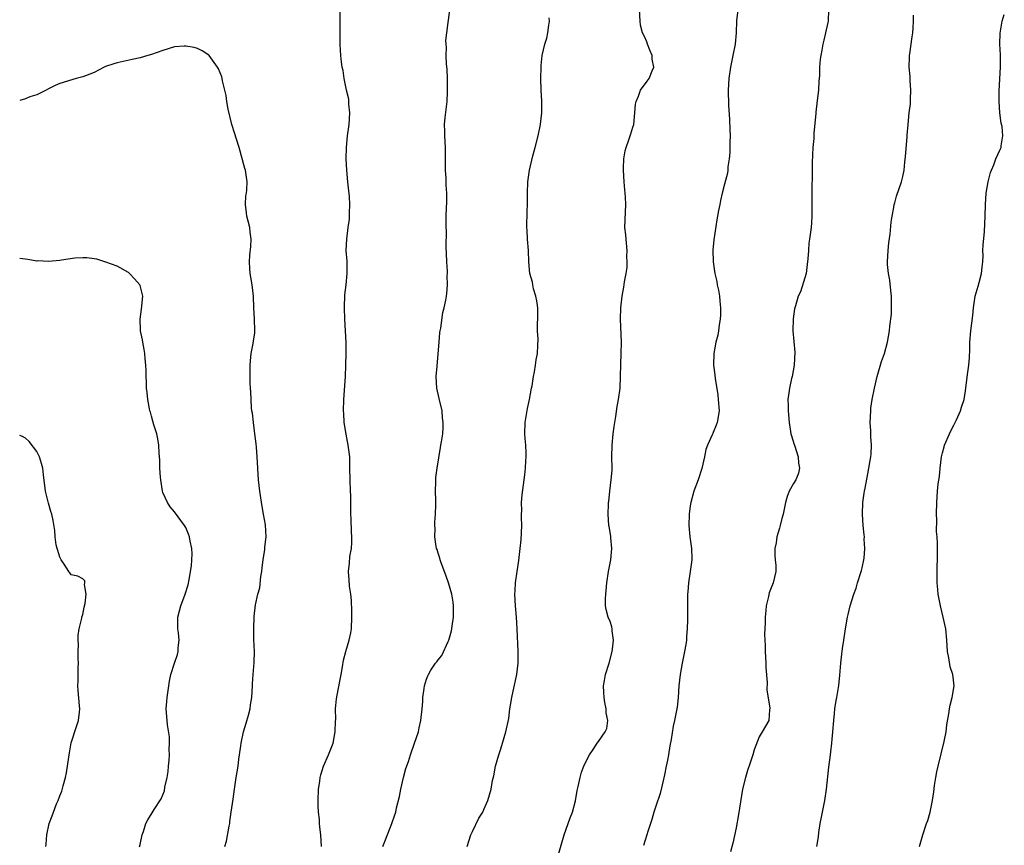
# Model space of a CAD drawing. Units: inches. Extents: x 2586000 to 2589000, y 1524000 to 1527000.
# Drawn here: x 2586000 to 2586172, y 1526229 to 1526373 of the extents above; entities that cross this region are included whole.
import ezdxf

# ---------------------------------------------------------------- set-up
doc = ezdxf.new("R2010")
doc.units = ezdxf.units.IN
doc.header["$MEASUREMENT"] = 0
doc.layers.add('LD25861524_10ft', color=254, linetype='Continuous')

msp = doc.modelspace()

# ---------------------------------------------------------------- linework, layer by layer
at = {"layer": 'LD25861524_10ft'}
for points, elevation in [([(2586093.81, 1526227), (2586094.98, 1526231), (2586096.03, 1526233.97), (2586096.46, 1526235), (2586096.98, 1526236.98), (2586097.26, 1526238.74), (2586097.45, 1526239.45), (2586097.76, 1526241), (2586098.03, 1526241.97), (2586098.43, 1526243), (2586099, 1526244.22), (2586099.4, 1526245), (2586100.06, 1526245.94), (2586100.76, 1526247), (2586101, 1526247.31), (2586102.15, 1526249), (2586102.44, 1526249.56), (2586102.61, 1526251), (2586102.32, 1526252.32), (2586102.34, 1526253), (2586102.1, 1526254.1), (2586101.97, 1526255), (2586101.94, 1526255.94), (2586101.88, 1526257), (2586102.03, 1526257.97), (2586102.23, 1526259), (2586102.83, 1526261), (2586103.35, 1526263), (2586103.42, 1526263.42), (2586103.61, 1526265), (2586103.4, 1526266.6), (2586103.4, 1526267), (2586103.34, 1526267.34), (2586103, 1526268.27), (2586102.7, 1526269), (2586102.35, 1526270.35), (2586102.23, 1526271), (2586102.21, 1526272.21), (2586102.24, 1526273), (2586102.32, 1526273.68), (2586102.44, 1526275), (2586102.76, 1526277), (2586103.15, 1526279), (2586103.31, 1526281), (2586103.12, 1526282.88), (2586103.12, 1526283.12), (2586102.82, 1526284.82), (2586102.77, 1526285), (2586102.65, 1526287), (2586102.72, 1526288.72), (2586102.75, 1526289), (2586102.78, 1526289.22), (2586102.95, 1526291), (2586103.21, 1526293), (2586103.35, 1526294.65), (2586103.37, 1526295), (2586103.34, 1526297), (2586103.35, 1526299), (2586103.54, 1526301), (2586103.71, 1526302.29), (2586103.82, 1526303), (2586104, 1526304), (2586104.23, 1526305.77), (2586104.48, 1526307), (2586104.74, 1526309), (2586104.85, 1526311), (2586104.89, 1526313.11), (2586104.97, 1526315), (2586105.01, 1526317), (2586104.84, 1526321), (2586104.89, 1526323), (2586105.11, 1526325), (2586105.43, 1526326.57), (2586105.51, 1526327.51), (2586105.8, 1526329), (2586105.98, 1526330.02), (2586105.99, 1526331), (2586105.95, 1526331.95), (2586105.99, 1526333), (2586105.79, 1526335), (2586105.75, 1526335.75), (2586105.61, 1526337), (2586105.63, 1526338.37), (2586105.71, 1526339.71), (2586105.77, 1526341), (2586105.71, 1526342.29), (2586105.65, 1526343), (2586105.58, 1526343.58), (2586105.44, 1526345), (2586105.33, 1526347), (2586105.35, 1526347.35), (2586105.4, 1526349), (2586105.63, 1526350.37), (2586105.8, 1526351), (2586106.3, 1526352.3), (2586106.53, 1526353), (2586106.62, 1526353.38), (2586107, 1526354.53), (2586107.14, 1526355), (2586107.35, 1526357), (2586107.46, 1526358.54), (2586107.54, 1526359), (2586107.95, 1526359.95), (2586108.33, 1526361), (2586108.59, 1526361.41), (2586109, 1526361.88), (2586109.47, 1526362.53), (2586109.83, 1526363), (2586110.34, 1526364.34), (2586110.65, 1526365), (2586110.36, 1526366.36), (2586110.36, 1526367), (2586109.93, 1526367.93), (2586109.56, 1526369), (2586109.4, 1526369.4), (2586109, 1526370.34), (2586108.69, 1526371), (2586108.34, 1526372.34), (2586108.23, 1526373), (2586108.09, 1526376.09)], 8000), ([(2586052.63, 1526229), (2586052.56, 1526231), (2586052.38, 1526232.38), (2586052.32, 1526233), (2586052.29, 1526233.71), (2586052.15, 1526235), (2586052.1, 1526236.1), (2586052.1, 1526237), (2586052.16, 1526239), (2586052.34, 1526240.34), (2586052.41, 1526241), (2586052.53, 1526241.47), (2586052.99, 1526243), (2586053.89, 1526245), (2586054.45, 1526246.45), (2586054.68, 1526247), (2586055.07, 1526249), (2586055.12, 1526250.88), (2586055.13, 1526251.13), (2586055.12, 1526253), (2586055.27, 1526254.73), (2586055.41, 1526255.41), (2586055.89, 1526258.11), (2586056.09, 1526259), (2586056.35, 1526260.35), (2586056.52, 1526261.48), (2586056.92, 1526263), (2586057.5, 1526265), (2586057.75, 1526266.25), (2586057.88, 1526267), (2586057.97, 1526269), (2586057.93, 1526270.07), (2586057.9, 1526271.9), (2586057.78, 1526273), (2586057.56, 1526274.44), (2586057.51, 1526275.51), (2586057.39, 1526277), (2586057.56, 1526278.44), (2586057.62, 1526279.62), (2586057.87, 1526281), (2586057.96, 1526282.04), (2586057.96, 1526283), (2586057.89, 1526283.89), (2586057.82, 1526286.18), (2586057.77, 1526287), (2586057.75, 1526287.75), (2586057.77, 1526289), (2586057.75, 1526290.25), (2586057.73, 1526291), (2586057.64, 1526293), (2586057.62, 1526295), (2586057.58, 1526297), (2586057.33, 1526299), (2586056.94, 1526300.94), (2586056.63, 1526303), (2586056.53, 1526304.53), (2586056.52, 1526305), (2586056.55, 1526307), (2586056.84, 1526311), (2586056.92, 1526313), (2586056.96, 1526315), (2586056.96, 1526316.96), (2586056.86, 1526319), (2586056.73, 1526321), (2586056.66, 1526323), (2586056.75, 1526325.25), (2586056.96, 1526327), (2586057.15, 1526329), (2586057.12, 1526331.12), (2586056.99, 1526333), (2586057.05, 1526335), (2586057.3, 1526337), (2586057.52, 1526338.48), (2586057.56, 1526339), (2586057.54, 1526339.54), (2586057.63, 1526341), (2586057.56, 1526342.44), (2586057.43, 1526343.43), (2586057.25, 1526345), (2586057.05, 1526347), (2586056.97, 1526349), (2586057, 1526351), (2586057.21, 1526353), (2586057.44, 1526354.56), (2586057.49, 1526355), (2586057.6, 1526357), (2586057.44, 1526358.56), (2586057.4, 1526359.4), (2586057.04, 1526361), (2586056.62, 1526363), (2586056.42, 1526364.42), (2586056.28, 1526365), (2586056.16, 1526365.84), (2586056.03, 1526367), (2586055.95, 1526367.95), (2586055.9, 1526369), (2586055.93, 1526370.07), (2586055.91, 1526371), (2586055.91, 1526371.91), (2586055.94, 1526373), (2586055.89, 1526375)], 8030), ([(2586063.36, 1526229), (2586063.85, 1526230.15), (2586064.94, 1526233), (2586065.47, 1526234.53), (2586065.6, 1526235), (2586065.72, 1526235.72), (2586066.27, 1526237.73), (2586066.49, 1526239), (2586066.97, 1526241.03), (2586067.4, 1526242.6), (2586067.82, 1526243.82), (2586068.19, 1526245), (2586068.9, 1526247), (2586069.56, 1526249), (2586069.69, 1526249.69), (2586070, 1526251), (2586070.21, 1526253), (2586070.31, 1526254.31), (2586070.34, 1526255), (2586070.57, 1526256.57), (2586070.61, 1526257), (2586071, 1526258.18), (2586071.23, 1526258.77), (2586071.3, 1526259), (2586071.74, 1526259.74), (2586072.56, 1526261), (2586072.77, 1526261.23), (2586073, 1526261.59), (2586073.66, 1526262.34), (2586074.74, 1526264.74), (2586074.88, 1526265), (2586075.36, 1526266.64), (2586075.44, 1526267.44), (2586075.66, 1526269), (2586075.68, 1526271), (2586075.61, 1526271.61), (2586075.41, 1526273), (2586074.83, 1526275), (2586074.36, 1526276.36), (2586073.53, 1526278.47), (2586073.35, 1526279), (2586073.3, 1526279.3), (2586073, 1526280.15), (2586072.82, 1526280.82), (2586072.74, 1526281), (2586072.67, 1526281.33), (2586072.46, 1526283), (2586072.51, 1526284.51), (2586072.45, 1526285), (2586072.42, 1526285.58), (2586072.57, 1526287), (2586072.61, 1526288.61), (2586072.58, 1526289.42), (2586072.55, 1526291), (2586072.6, 1526292.6), (2586072.61, 1526293.39), (2586072.82, 1526295), (2586073.41, 1526298.59), (2586073.5, 1526299), (2586073.58, 1526299.58), (2586073.8, 1526301), (2586073.9, 1526302.1), (2586073.91, 1526303), (2586073.79, 1526303.79), (2586073.7, 1526305), (2586073.18, 1526307.18), (2586072.78, 1526309), (2586072.67, 1526311), (2586072.82, 1526312.82), (2586073.03, 1526314.97), (2586073.16, 1526317), (2586073.32, 1526318.68), (2586073.36, 1526319), (2586073.45, 1526319.45), (2586073.84, 1526322.16), (2586074.05, 1526323), (2586074.34, 1526324.34), (2586074.45, 1526325), (2586074.51, 1526325.49), (2586074.67, 1526327), (2586074.61, 1526328.61), (2586074.64, 1526329), (2586074.63, 1526329.37), (2586074.52, 1526331), (2586074.49, 1526332.49), (2586074.41, 1526333.59), (2586074.47, 1526336.47), (2586074.42, 1526337), (2586074.41, 1526337.59), (2586074.43, 1526339), (2586074.47, 1526340.47), (2586074.55, 1526341.45), (2586074.52, 1526343), (2586074.41, 1526344.41), (2586074.41, 1526345.59), (2586074.32, 1526347), (2586074.31, 1526349), (2586074.27, 1526349.73), (2586074.28, 1526351), (2586074.16, 1526353), (2586074.18, 1526353.82), (2586074.14, 1526355), (2586074.22, 1526356.22), (2586074.41, 1526357.59), (2586074.56, 1526359), (2586074.66, 1526360.66), (2586074.67, 1526361), (2586074.64, 1526361.36), (2586074.63, 1526363), (2586074.57, 1526364.57), (2586074.45, 1526365.55), (2586074.4, 1526367), (2586074.44, 1526368.44), (2586074.39, 1526369), (2586074.38, 1526369.62), (2586074.51, 1526371), (2586074.76, 1526372.76), (2586074.79, 1526373.21), (2586075.07, 1526375)], 8020), ([(2586125.3, 1526375), (2586125.08, 1526373.08), (2586124.99, 1526371), (2586124.83, 1526369), (2586124.44, 1526367), (2586124.02, 1526365), (2586123.73, 1526363), (2586123.6, 1526361), (2586123.65, 1526358.35), (2586123.86, 1526355.86), (2586123.9, 1526354.1), (2586123.94, 1526353), (2586123.92, 1526351.92), (2586123.9, 1526350.1), (2586123.79, 1526349), (2586123.58, 1526347.58), (2586123.56, 1526347), (2586123.5, 1526346.5), (2586123, 1526344.55), (2586122.58, 1526343), (2586122.27, 1526341.73), (2586122.13, 1526341), (2586121.95, 1526339.95), (2586121.76, 1526339), (2586121.64, 1526338.36), (2586121.13, 1526334.87), (2586120.95, 1526333.05), (2586120.99, 1526331), (2586121.29, 1526329), (2586121.61, 1526327.61), (2586121.71, 1526327), (2586121.9, 1526326.1), (2586122.1, 1526325), (2586122.15, 1526324.15), (2586122.27, 1526323), (2586122.25, 1526321.75), (2586122.2, 1526321), (2586122.04, 1526320.04), (2586121.93, 1526319), (2586121.8, 1526318.2), (2586121.48, 1526317), (2586121.09, 1526315), (2586121.06, 1526313), (2586121.28, 1526311.28), (2586121.35, 1526310.65), (2586121.79, 1526307.79), (2586121.88, 1526307), (2586122.04, 1526305), (2586121.71, 1526303), (2586121.49, 1526302.51), (2586121, 1526301.24), (2586120.92, 1526301.08), (2586120.82, 1526300.82), (2586119.99, 1526299), (2586119.74, 1526298.26), (2586119.46, 1526297), (2586119.03, 1526294.97), (2586118.39, 1526293), (2586117.64, 1526291), (2586117.09, 1526289), (2586117, 1526288.41), (2586116.81, 1526287), (2586116.74, 1526285), (2586116.95, 1526283), (2586117.23, 1526281), (2586117.26, 1526279.26), (2586117.25, 1526279), (2586117, 1526277), (2586116.71, 1526275), (2586116.58, 1526273.42), (2586116.53, 1526273), (2586116.49, 1526269.51), (2586116.53, 1526268.53), (2586116.48, 1526267), (2586116.36, 1526265.64), (2586116.32, 1526265), (2586116.21, 1526264.21), (2586116.02, 1526263), (2586115.83, 1526262.17), (2586115.59, 1526261), (2586115.22, 1526259), (2586115.01, 1526257), (2586114.89, 1526255), (2586114.7, 1526253.3), (2586114.26, 1526251), (2586114.02, 1526249.98), (2586113.67, 1526247.67), (2586113.44, 1526246.56), (2586113.19, 1526245), (2586113, 1526244.04), (2586112.82, 1526243), (2586112.53, 1526241.47), (2586112.19, 1526240.19), (2586111.74, 1526238.26), (2586111, 1526236.05), (2586110.67, 1526235), (2586110.3, 1526233.7), (2586109.58, 1526231.58), (2586109.41, 1526231), (2586108.82, 1526229.18)], 7990), ([(2586141.13, 1526375), (2586141.04, 1526373), (2586141, 1526372.77), (2586140.62, 1526371), (2586140.28, 1526369.72), (2586140.12, 1526369), (2586139.98, 1526367.98), (2586139.77, 1526367), (2586139.64, 1526366.36), (2586139.56, 1526365), (2586139.52, 1526363.52), (2586139.43, 1526362.57), (2586139.36, 1526361), (2586139.16, 1526359.16), (2586138.89, 1526357.11), (2586138.88, 1526356.88), (2586138.54, 1526353.46), (2586138.53, 1526352.53), (2586138.4, 1526351), (2586138.32, 1526349.68), (2586138.28, 1526348.28), (2586138.27, 1526347), (2586138.28, 1526345.72), (2586138.22, 1526344.22), (2586138.23, 1526341.77), (2586138.2, 1526340.2), (2586138.2, 1526339), (2586138.15, 1526337.85), (2586138.08, 1526337), (2586137.83, 1526335), (2586137.71, 1526334.29), (2586137.6, 1526333), (2586137.52, 1526331.52), (2586137.42, 1526330.58), (2586137.21, 1526329), (2586137, 1526328.21), (2586136.23, 1526325.77), (2586135.84, 1526325), (2586135.33, 1526323.33), (2586135.2, 1526322.8), (2586134.93, 1526321.07), (2586134.91, 1526319), (2586135.23, 1526315.23), (2586135.12, 1526313), (2586134.76, 1526311), (2586134.68, 1526310.68), (2586134.32, 1526309), (2586134.18, 1526308.18), (2586134.05, 1526307), (2586134.08, 1526305.92), (2586134.07, 1526305), (2586134.25, 1526303), (2586134.57, 1526301), (2586134.66, 1526300.66), (2586135.15, 1526299.15), (2586135.18, 1526299), (2586135.84, 1526297), (2586135.9, 1526295.9), (2586136.08, 1526295), (2586135.88, 1526294.12), (2586135.41, 1526293), (2586135, 1526292.33), (2586134.28, 1526291), (2586133.92, 1526290.08), (2586133.62, 1526289), (2586133.23, 1526287), (2586133, 1526286.2), (2586132.69, 1526285), (2586132.54, 1526284.54), (2586132.1, 1526283), (2586131.99, 1526282.01), (2586131.77, 1526281), (2586131.76, 1526279.76), (2586131.84, 1526279), (2586131.91, 1526278.09), (2586131.9, 1526277), (2586131.46, 1526275), (2586131, 1526273.82), (2586130.75, 1526273.25), (2586130.64, 1526272.64), (2586130.22, 1526271), (2586130.17, 1526270.17), (2586130.04, 1526269), (2586130.04, 1526268.04), (2586129.96, 1526266.04), (2586129.99, 1526265), (2586130.05, 1526264.05), (2586130.07, 1526263), (2586130.21, 1526261), (2586130.21, 1526260.21), (2586130.42, 1526257.58), (2586130.35, 1526256.35), (2586130.9, 1526253.1), (2586130.84, 1526252.84), (2586130.71, 1526251), (2586129.57, 1526249), (2586129, 1526248.1), (2586128.14, 1526245.86), (2586127.9, 1526245), (2586127.4, 1526243.4), (2586127, 1526242.26), (2586126.62, 1526241), (2586126.14, 1526239), (2586125.42, 1526234.58), (2586125, 1526232.24), (2586124.44, 1526229.56), (2586124.03, 1526228.03)], 7980), ([(2586139.06, 1526229), (2586139.35, 1526230.65), (2586139.44, 1526231.44), (2586139.68, 1526233), (2586139.9, 1526234.1), (2586140.05, 1526235), (2586140.45, 1526237), (2586140.77, 1526239), (2586141.19, 1526242.81), (2586141.46, 1526245), (2586141.51, 1526245.51), (2586141.68, 1526247), (2586141.73, 1526247.73), (2586141.87, 1526249), (2586142.04, 1526251), (2586142.18, 1526252.18), (2586142.25, 1526253), (2586142.48, 1526254.48), (2586142.55, 1526255), (2586142.91, 1526257.09), (2586143.12, 1526258.88), (2586143.26, 1526261), (2586143.45, 1526262.55), (2586143.48, 1526263), (2586143.55, 1526263.55), (2586143.8, 1526265), (2586144.09, 1526267), (2586144.42, 1526269), (2586144.54, 1526269.46), (2586144.9, 1526271), (2586145.54, 1526273), (2586145.92, 1526274.08), (2586146.19, 1526275), (2586146.84, 1526277), (2586146.86, 1526277.14), (2586147, 1526277.62), (2586147.28, 1526279), (2586147.32, 1526279.32), (2586147.45, 1526281), (2586147.36, 1526282.64), (2586147.38, 1526283), (2586147.35, 1526283.35), (2586147.16, 1526285), (2586147.03, 1526287), (2586147.11, 1526289), (2586147.33, 1526290.67), (2586147.39, 1526291), (2586147.52, 1526291.52), (2586147.97, 1526294.03), (2586148.18, 1526295), (2586148.37, 1526296.37), (2586148.49, 1526297), (2586148.54, 1526297.46), (2586148.6, 1526299), (2586148.5, 1526300.5), (2586148.49, 1526301.51), (2586148.4, 1526303), (2586148.49, 1526305), (2586148.53, 1526305.47), (2586148.76, 1526307), (2586149.12, 1526309), (2586149.58, 1526311), (2586150.39, 1526313.61), (2586150.9, 1526315), (2586151.43, 1526317), (2586151.76, 1526319), (2586151.81, 1526319.81), (2586152.1, 1526321.9), (2586152.12, 1526323), (2586152.08, 1526324.08), (2586152.09, 1526325), (2586151.97, 1526326.03), (2586151.81, 1526327.81), (2586151.58, 1526329), (2586151.43, 1526330.57), (2586151.41, 1526331), (2586151.53, 1526333), (2586151.66, 1526334.34), (2586151.86, 1526335.86), (2586152.03, 1526337.97), (2586152.2, 1526339), (2586152.52, 1526340.52), (2586152.6, 1526341), (2586152.67, 1526341.33), (2586153, 1526342.49), (2586153.84, 1526345), (2586154.1, 1526345.9), (2586154.3, 1526347), (2586154.43, 1526348.43), (2586154.58, 1526349.42), (2586154.83, 1526352.83), (2586154.87, 1526353.13), (2586154.99, 1526355), (2586155.2, 1526357), (2586155.42, 1526358.58), (2586155.42, 1526359.42), (2586155.48, 1526361), (2586155.35, 1526362.65), (2586155.34, 1526363.34), (2586155.19, 1526365), (2586155.24, 1526366.76), (2586155.26, 1526367), (2586155.32, 1526367.32), (2586155.72, 1526370.28), (2586155.85, 1526371), (2586155.88, 1526371.88), (2586155.96, 1526373), (2586155.94, 1526374.06)], 7970), ([(2586157.01, 1526229), (2586157.56, 1526231), (2586158.24, 1526233), (2586158.45, 1526233.55), (2586158.88, 1526235), (2586159.28, 1526237), (2586159.47, 1526238.53), (2586159.64, 1526239.64), (2586159.82, 1526241), (2586160.01, 1526241.99), (2586160.23, 1526243), (2586161.31, 1526247.31), (2586161.62, 1526249), (2586161.77, 1526250.23), (2586162.12, 1526252.12), (2586162.24, 1526253), (2586162.35, 1526253.65), (2586162.7, 1526255), (2586163.04, 1526257), (2586162.82, 1526259), (2586162.36, 1526260.36), (2586162.1, 1526261.9), (2586161.87, 1526263), (2586161.74, 1526265), (2586161.58, 1526267), (2586161.15, 1526269), (2586160.64, 1526271), (2586160.27, 1526273), (2586160.19, 1526273.81), (2586160.09, 1526275), (2586160.08, 1526277), (2586160.09, 1526277.91), (2586160.14, 1526279), (2586160.16, 1526281.84), (2586160.07, 1526283), (2586159.96, 1526283.96), (2586160, 1526286), (2586159.94, 1526287), (2586159.99, 1526289), (2586160.14, 1526291), (2586160.26, 1526292.26), (2586160.46, 1526293.54), (2586160.59, 1526295), (2586160.83, 1526297), (2586161, 1526297.71), (2586161.28, 1526298.72), (2586161.36, 1526299), (2586162.24, 1526301), (2586162.45, 1526301.55), (2586163, 1526302.52), (2586163.44, 1526303.44), (2586164.12, 1526305), (2586164.32, 1526305.68), (2586164.78, 1526307), (2586165, 1526308.48), (2586165.34, 1526311.34), (2586165.61, 1526313), (2586165.73, 1526314.27), (2586165.75, 1526315.75), (2586165.79, 1526317), (2586165.97, 1526319), (2586166.32, 1526321.68), (2586166.43, 1526323), (2586166.73, 1526325), (2586167.23, 1526326.77), (2586167.43, 1526327.43), (2586167.84, 1526329), (2586167.9, 1526330.1), (2586168.04, 1526331), (2586168.11, 1526332.11), (2586168.07, 1526333), (2586168.08, 1526333.92), (2586168.31, 1526336.31), (2586168.45, 1526339), (2586168.49, 1526341), (2586168.63, 1526343), (2586168.98, 1526345), (2586169.38, 1526346.62), (2586169.53, 1526347), (2586169.97, 1526347.97), (2586170.33, 1526349), (2586171, 1526350.51), (2586171.26, 1526351), (2586171.24, 1526351.24), (2586171.53, 1526353), (2586171.39, 1526354.61), (2586171.22, 1526355.22), (2586171.02, 1526357), (2586170.88, 1526359), (2586170.88, 1526360.88), (2586171.13, 1526365), (2586171.12, 1526366.88), (2586171.14, 1526367.14), (2586171.03, 1526369), (2586171.06, 1526370.94), (2586171.43, 1526373), (2586171.79, 1526374.21)], 7960), ([(2586078.09, 1526229), (2586078.74, 1526231), (2586079, 1526231.62), (2586080.09, 1526233.91), (2586080.78, 1526235), (2586081, 1526235.44), (2586081.68, 1526237), (2586082.26, 1526239), (2586082.51, 1526240.51), (2586082.7, 1526241.3), (2586083, 1526243), (2586083.57, 1526245), (2586083.95, 1526246.05), (2586084.84, 1526249), (2586085.32, 1526251.32), (2586085.53, 1526253), (2586085.66, 1526253.66), (2586085.84, 1526255), (2586086.1, 1526256.1), (2586086.73, 1526259), (2586086.98, 1526261), (2586086.99, 1526263), (2586086.81, 1526267), (2586086.67, 1526269), (2586086.49, 1526271), (2586086.4, 1526273), (2586086.42, 1526273.58), (2586086.51, 1526275), (2586086.79, 1526277), (2586087.08, 1526278.92), (2586087.34, 1526281), (2586087.51, 1526282.49), (2586087.61, 1526285), (2586087.58, 1526286.42), (2586087.58, 1526287), (2586087.62, 1526287.62), (2586087.58, 1526289), (2586087.66, 1526290.34), (2586088.13, 1526293.87), (2586088.25, 1526295), (2586088.3, 1526296.3), (2586088.37, 1526297), (2586088.38, 1526297.62), (2586088.3, 1526299), (2586088.19, 1526300.19), (2586088.16, 1526301), (2586088.2, 1526303), (2586088.59, 1526305.41), (2586088.94, 1526307), (2586089.31, 1526309), (2586089.4, 1526309.4), (2586089.64, 1526311), (2586089.83, 1526311.83), (2586090, 1526313), (2586090.11, 1526313.89), (2586090.34, 1526315), (2586090.39, 1526316.39), (2586090.46, 1526317.54), (2586090.37, 1526319), (2586090.35, 1526320.35), (2586090.4, 1526321), (2586090.39, 1526323), (2586090.23, 1526324.23), (2586090.08, 1526325), (2586089.67, 1526326.33), (2586089.52, 1526327), (2586089.46, 1526327.46), (2586089.03, 1526329), (2586088.86, 1526331), (2586088.75, 1526333), (2586088.59, 1526335), (2586088.55, 1526336.55), (2586088.51, 1526337), (2586088.51, 1526337.49), (2586088.59, 1526341.41), (2586088.59, 1526343), (2586088.67, 1526345), (2586088.92, 1526347), (2586089.51, 1526349.51), (2586089.92, 1526351), (2586090.44, 1526353), (2586090.88, 1526355), (2586091, 1526356.06), (2586091.09, 1526357), (2586091.08, 1526359.08), (2586090.98, 1526360.98), (2586090.94, 1526363), (2586090.98, 1526365), (2586091, 1526365.3), (2586091.15, 1526367), (2586091.61, 1526369), (2586091.97, 1526370.03), (2586092.17, 1526371), (2586092.31, 1526372.31), (2586092.42, 1526373), (2586092.38, 1526373.62)], 8010), ([(2586035.81, 1526229), (2586036.08, 1526229.92), (2586036.53, 1526232.53), (2586036.64, 1526233), (2586036.67, 1526233.33), (2586036.92, 1526235), (2586037, 1526235.72), (2586037.24, 1526237.24), (2586037.45, 1526239), (2586037.77, 1526241), (2586037.97, 1526242.03), (2586038.11, 1526243), (2586038.25, 1526244.25), (2586038.37, 1526245), (2586038.56, 1526246.56), (2586038.63, 1526247), (2586039.06, 1526249), (2586039.49, 1526250.51), (2586039.92, 1526251.92), (2586040.2, 1526253), (2586040.29, 1526253.71), (2586040.52, 1526255), (2586040.6, 1526257), (2586040.63, 1526257.37), (2586040.71, 1526259), (2586040.9, 1526261.1), (2586040.95, 1526263), (2586040.88, 1526265.12), (2586040.83, 1526267), (2586040.89, 1526269.11), (2586041.14, 1526271.14), (2586041.55, 1526273), (2586041.87, 1526274.13), (2586042.09, 1526276.09), (2586042.26, 1526277), (2586042.32, 1526277.68), (2586042.5, 1526279), (2586042.79, 1526280.79), (2586042.8, 1526281.2), (2586043.02, 1526283), (2586042.87, 1526285.13), (2586042.55, 1526287), (2586042.3, 1526288.3), (2586041.87, 1526291), (2586041.67, 1526293), (2586041.42, 1526297), (2586041.3, 1526298.7), (2586041.23, 1526299.23), (2586041.04, 1526301), (2586040.77, 1526303), (2586040.6, 1526304.6), (2586040.52, 1526305), (2586040.44, 1526305.56), (2586040.36, 1526307), (2586040.34, 1526308.34), (2586040.27, 1526309), (2586040.21, 1526309.79), (2586040.19, 1526311), (2586040.21, 1526312.21), (2586040.2, 1526313), (2586040.25, 1526313.75), (2586040.4, 1526315), (2586040.75, 1526316.75), (2586040.8, 1526317.2), (2586041, 1526318.61), (2586041.04, 1526319.04), (2586040.98, 1526321.02), (2586040.86, 1526323), (2586040.79, 1526325), (2586040.57, 1526327), (2586040.32, 1526328.32), (2586040.22, 1526329), (2586040.17, 1526329.83), (2586040.08, 1526331), (2586040.16, 1526332.16), (2586040.31, 1526333.69), (2586040.38, 1526335), (2586040.21, 1526336.21), (2586040.14, 1526337), (2586039.87, 1526338.13), (2586039.65, 1526339), (2586039.58, 1526339.58), (2586039.39, 1526341), (2586039.48, 1526342.52), (2586039.55, 1526343), (2586039.61, 1526343.61), (2586039.68, 1526345), (2586039.38, 1526347), (2586039.31, 1526347.31), (2586038.31, 1526351), (2586037.04, 1526355), (2586036.36, 1526357.64), (2586036.12, 1526359), (2586036.03, 1526360.03), (2586035.4, 1526362.6), (2586035.35, 1526363), (2586035.28, 1526363.28), (2586034.69, 1526364.69), (2586034.5, 1526365), (2586033.07, 1526367), (2586033, 1526367.07), (2586031.86, 1526367.86), (2586031, 1526368.23), (2586030.44, 1526368.44), (2586029, 1526368.67), (2586028.67, 1526368.67), (2586027, 1526368.52), (2586025, 1526367.92), (2586023, 1526367.19), (2586022.35, 1526367), (2586021, 1526366.64), (2586019.65, 1526366.35), (2586017, 1526365.76), (2586016.44, 1526365.56), (2586015, 1526365.11), (2586014.74, 1526365), (2586013, 1526364.08), (2586011.5, 1526363.5), (2586011, 1526363.29), (2586009.85, 1526363), (2586007, 1526362.14), (2586006.21, 1526361.79), (2586005, 1526361.21), (2586004.63, 1526361), (2586003, 1526360.17), (2586001.79, 1526359.79), (2586001, 1526359.49), (2586000, 1526359.2)], 8040), ([(2586020.92, 1526228.92), (2586021, 1526229.34), (2586021.37, 1526231), (2586021.6, 1526231.6), (2586022, 1526233), (2586022.34, 1526233.66), (2586023.13, 1526234.87), (2586023.45, 1526235.45), (2586024.68, 1526237.32), (2586025.28, 1526238.72), (2586025.34, 1526239.34), (2586025.73, 1526241), (2586025.9, 1526242.1), (2586025.99, 1526243), (2586026.08, 1526244.08), (2586026.11, 1526245), (2586026.06, 1526245.94), (2586026.11, 1526247), (2586026.12, 1526248.12), (2586025.77, 1526250.23), (2586025.69, 1526251.69), (2586025.58, 1526253), (2586025.68, 1526254.32), (2586025.71, 1526255), (2586025.82, 1526255.82), (2586026.14, 1526257.86), (2586026.38, 1526259), (2586027, 1526261), (2586027.52, 1526262.47), (2586027.63, 1526263), (2586027.64, 1526263.64), (2586027.81, 1526265), (2586027.7, 1526266.3), (2586027.61, 1526267), (2586027.59, 1526269), (2586027.91, 1526270.09), (2586028.13, 1526271), (2586028.9, 1526273), (2586029.37, 1526274.63), (2586029.57, 1526275.57), (2586029.98, 1526277.98), (2586030.04, 1526279), (2586030.09, 1526280.09), (2586030.02, 1526281), (2586029.73, 1526282.27), (2586029.61, 1526283), (2586029.47, 1526283.47), (2586029, 1526284.63), (2586028.77, 1526285), (2586027, 1526287.42), (2586026.24, 1526288.24), (2586025.76, 1526289), (2586025, 1526290.79), (2586024.94, 1526291), (2586024.6, 1526293), (2586024.54, 1526293.46), (2586024.43, 1526295), (2586024.43, 1526296.43), (2586024.35, 1526297.65), (2586024.3, 1526299), (2586024.12, 1526300.12), (2586023.91, 1526301), (2586023.4, 1526302.6), (2586023.24, 1526303.24), (2586023, 1526304.06), (2586022.8, 1526304.8), (2586022.73, 1526305), (2586022.65, 1526305.35), (2586022.34, 1526307), (2586022.23, 1526308.23), (2586022.15, 1526309), (2586022.07, 1526312.07), (2586022.03, 1526313), (2586021.88, 1526314.12), (2586021.82, 1526315), (2586021.73, 1526315.73), (2586021.47, 1526317), (2586021.41, 1526317.41), (2586021.1, 1526319), (2586021.1, 1526319.1), (2586021, 1526321), (2586021.24, 1526322.76), (2586021.46, 1526325), (2586021, 1526326.9), (2586020.96, 1526327), (2586020.03, 1526328.03), (2586019.17, 1526329), (2586019, 1526329.17), (2586017, 1526330.29), (2586015.01, 1526330.99), (2586013.46, 1526331.46), (2586013, 1526331.54), (2586011.71, 1526331.71), (2586011, 1526331.71), (2586009.64, 1526331.64), (2586007.29, 1526331.29), (2586007, 1526331.23), (2586005, 1526331.05), (2586003.17, 1526331.17), (2586003, 1526331.16), (2586001.42, 1526331.42), (2586000, 1526331.59)], 8050), ([(2586004.58, 1526229), (2586004.62, 1526229.38), (2586004.73, 1526231), (2586005.17, 1526233), (2586005.67, 1526234.33), (2586005.87, 1526235), (2586006.43, 1526236.43), (2586006.7, 1526237), (2586007, 1526237.82), (2586007.36, 1526238.64), (2586007.56, 1526239.56), (2586007.97, 1526241), (2586008.15, 1526241.85), (2586008.58, 1526244.58), (2586008.68, 1526245.32), (2586009, 1526247.06), (2586009.94, 1526249.94), (2586010.27, 1526251), (2586010.41, 1526252.41), (2586010.49, 1526253), (2586010.46, 1526253.54), (2586010.2, 1526256.2), (2586010.15, 1526257), (2586010.18, 1526257.82), (2586010.2, 1526260.2), (2586010.24, 1526261), (2586010.2, 1526261.8), (2586010.19, 1526263), (2586010.25, 1526264.25), (2586010.18, 1526265), (2586010.18, 1526265.82), (2586010.4, 1526267), (2586010.86, 1526268.86), (2586010.87, 1526269), (2586011, 1526269.48), (2586011.23, 1526270.77), (2586011.42, 1526271.42), (2586011.57, 1526273), (2586011.3, 1526274.7), (2586011.38, 1526275), (2586011.36, 1526275.36), (2586011, 1526275.69), (2586010.15, 1526276.15), (2586009, 1526276.42), (2586008.73, 1526276.73), (2586008.58, 1526277), (2586007.77, 1526278.23), (2586007.25, 1526279), (2586007, 1526279.49), (2586006.66, 1526280.66), (2586006.53, 1526281), (2586006.38, 1526281.62), (2586006.17, 1526283), (2586006.14, 1526284.14), (2586005.85, 1526285.85), (2586005.62, 1526287), (2586005.43, 1526287.43), (2586005, 1526288.9), (2586004.5, 1526291), (2586004.15, 1526293.85), (2586004.03, 1526295), (2586003.82, 1526295.82), (2586003.46, 1526297), (2586003, 1526297.91), (2586001.67, 1526299.67), (2586001, 1526300.27), (2586000.51, 1526300.51), (2586000, 1526300.72)], 8060)]:
    msp.add_lwpolyline(points, dxfattribs=dict(at, elevation=elevation))

doc.saveas('drawing.dxf')
